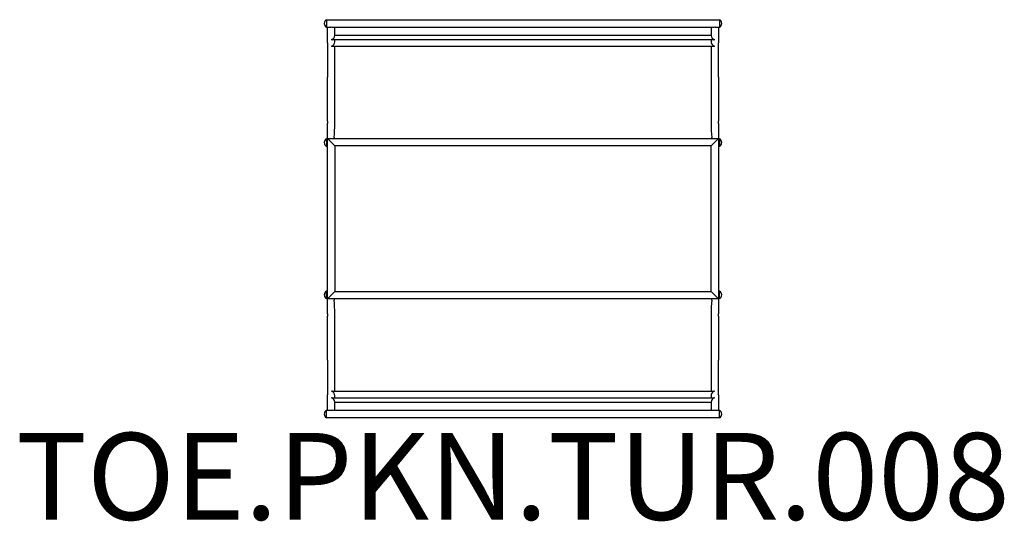
# Model space of a CAD drawing. Units: millimetres. Extents: x -5557 to -1023, y 760 to 3071.
import ezdxf

# ---------------------------------------------------------------- set-up
doc = ezdxf.new("R2010")
doc.units = ezdxf.units.MM
doc.header["$LTSCALE"] = 20
doc.layers.add('SW_hulplaag', color=6, linetype='Continuous', plot=False)
doc.layers.add('SW_Toestellen', color=2, linetype='Continuous')
doc.styles.add('SPW_2D_CAD', font='arial.ttf', dxfattribs={"height": 400})

msp = doc.modelspace()

# ---------------------------------------------------------------- linework, layer by layer
at = {"layer": 'SW_Toestellen'}
for p, q in [((-4144.7, 3070.7), (-4144.7, 3036.7)), ((-4144.7, 3070.7), (-2334.7, 3070.7)), ((-2334.7, 3070.7), (-2334.7, 3036.7)), ((-4144.7, 3036.7), (-4126.8, 3036.7)), ((-4139.7, 2964.4), (-4139.7, 3036.7)), ((-4118.6, 3036.7), (-2360.8, 3036.7)), ((-4105.8, 2998), (-4105.8, 3036.7)), ((-2373.6, 2998), (-4105.8, 2998)), ((-2373.6, 3036.7), (-2373.6, 2998)), ((-2352.6, 3036.7), (-2334.7, 3036.7)), ((-2339.7, 3036.7), (-2339.7, 2964.4)), ((-4139.7, 2964.4), (-4139.7, 2805.4)), ((-4122.1, 2978.7), (-4122.1, 2979)), ((-4122.1, 2948.1), (-4122.1, 2948.4)), ((-2360.8, 2978.3), (-4118.6, 2978.3)), ((-2360.9, 2947.7), (-4118.5, 2947.7)), ((-4105.8, 2805.7), (-4105.8, 2947.7)), ((-4105.7, 2968.8), (-4105.7, 2978.3)), ((-2373.7, 2978.3), (-2373.7, 2968.8)), ((-2373.6, 2947.7), (-2373.6, 2805.7)), ((-2357.3, 2979), (-2357.3, 2978.7)), ((-2357.3, 2948.4), (-2357.3, 2948.1)), ((-2339.7, 2805.4), (-2339.7, 2964.4)), ((-4139.7, 2602.5), (-4139.7, 2805.4)), ((-4105.8, 2602.8), (-4105.8, 2805.7)), ((-2373.6, 2805.7), (-2373.6, 2602.8)), ((-2339.7, 2805.4), (-2339.7, 2602.5)), ((-4139.7, 2602.5), (-4139.7, 2592.5)), ((-4139.7, 2523.2), (-4139.7, 2592.5)), ((-2339.7, 2592.5), (-2339.7, 2602.5)), ((-2339.7, 2592.5), (-2339.7, 2523.2)), ((-4144.7, 2521.7), (-4144.7, 2487.7)), ((-4144.7, 2521.7), (-4139.7, 2521.7)), ((-4105.7, 2489.2), (-4139.7, 2523.2)), ((-4139.7, 1784.2), (-4139.7, 2523.2)), ((-4139.7, 2523.2), (-2339.7, 2523.2)), ((-4109.1, 2528.5), (-4109.1, 2523.2)), ((-2373.7, 2489.2), (-2339.7, 2523.2)), ((-2370.3, 2523.2), (-2370.3, 2528.5)), ((-2339.7, 2523.2), (-2339.7, 1784.2)), ((-2339.7, 2521.7), (-2334.7, 2521.7)), ((-2334.7, 2521.7), (-2334.7, 2487.7)), ((-4144.7, 2487.7), (-4139.7, 2487.7)), ((-2373.7, 2489.2), (-4105.7, 2489.2)), ((-4105.7, 2489.2), (-4105.7, 1818.2)), ((-2373.7, 1818.2), (-2373.7, 2489.2)), ((-2339.7, 2487.7), (-2334.7, 2487.7)), ((-4144.7, 1785.7), (-4144.7, 1819.7)), ((-4139.7, 1819.7), (-4144.7, 1819.7)), ((-4105.7, 1818.2), (-4139.7, 1784.2)), ((-4105.7, 1818.2), (-2373.7, 1818.2)), ((-2373.7, 1818.2), (-2339.7, 1784.2)), ((-2334.7, 1819.7), (-2339.7, 1819.7)), ((-2334.7, 1785.7), (-2334.7, 1819.7)), ((-4139.7, 1785.7), (-4144.7, 1785.7)), ((-2339.7, 1784.2), (-4139.7, 1784.2)), ((-4139.7, 1714.9), (-4139.7, 1784.2)), ((-4109.1, 1784.2), (-4109.1, 1778.9)), ((-2370.3, 1778.9), (-2370.3, 1784.2)), ((-2334.7, 1785.7), (-2339.7, 1785.7)), ((-2339.7, 1784.2), (-2339.7, 1714.9)), ((-4139.7, 1714.9), (-4139.7, 1704.9)), ((-4139.7, 1502), (-4139.7, 1704.9)), ((-4105.8, 1501.7), (-4105.8, 1704.6)), ((-2373.6, 1704.6), (-2373.6, 1501.7)), ((-2339.7, 1704.9), (-2339.7, 1714.9)), ((-2339.7, 1704.9), (-2339.7, 1502)), ((-4139.7, 1502), (-4139.7, 1343)), ((-4105.8, 1359.7), (-4105.8, 1501.7)), ((-2373.6, 1501.7), (-2373.6, 1359.7)), ((-2339.7, 1343), (-2339.7, 1502)), ((-4139.7, 1270.7), (-4139.7, 1343)), ((-4122.1, 1359.3), (-4122.1, 1359)), ((-4122.1, 1328.7), (-4122.1, 1328.4)), ((-4118.6, 1329), (-2360.8, 1329)), ((-4118.5, 1359.7), (-2360.9, 1359.7)), ((-4105.7, 1329), (-4105.7, 1338.6)), ((-2373.7, 1338.6), (-2373.7, 1329)), ((-2357.3, 1359), (-2357.3, 1359.3)), ((-2357.3, 1328.4), (-2357.3, 1328.7)), ((-2339.7, 1343), (-2339.7, 1270.7)), ((-4144.7, 1236.7), (-4144.7, 1270.7)), ((-4126.8, 1270.7), (-4144.7, 1270.7)), ((-2360.8, 1270.7), (-4118.6, 1270.7)), ((-4105.8, 1309.4), (-2373.6, 1309.4)), ((-4105.8, 1270.7), (-4105.8, 1309.4)), ((-2373.6, 1309.4), (-2373.6, 1270.7)), ((-2334.7, 1270.7), (-2352.6, 1270.7)), ((-2334.7, 1236.7), (-2334.7, 1270.7)), ((-2334.7, 1236.7), (-4144.7, 1236.7))]:
    msp.add_line(p, q, dxfattribs=at)
for centre, start, end in [((-4136.2, 3053.7), 116.5254, 243.4746), ((-2343.2, 3053.7), 296.5254, 63.4746), ((-4136.2, 2504.7), 116.5254, 243.4746), ((-2343.2, 2504.7), 296.5254, 63.4746), ((-4136.2, 1802.7), 116.5254, 243.4746), ((-2343.2, 1802.7), 296.5254, 63.4746), ((-4136.2, 1253.7), 116.5254, 243.4746), ((-2343.2, 1253.7), 296.5254, 63.4746)]:
    msp.add_arc(centre, 19, start, end, dxfattribs=at)
for centre, major_axis, ratio, start_param, end_param in [((-4122.7, 3053.7), (-13.4, -13.4), 0.781286, 0.663225, 0.907571), ((-4122.7, 3053.7), (13.4, -13.4), 0.781286, 5.375614, 5.61996), ((-4122.7, 2995.3), (13.4, 13.4), 0.781286, 4.085937, 5.53161), ((-2356.7, 2995.3), (13.4, -13.4), 0.781286, 3.893168, 5.338841), ((-2356.7, 3053.7), (-13.4, -13.4), 0.781286, 0.663225, 0.907571), ((-2356.7, 3053.7), (13.4, -13.4), 0.781286, 5.375614, 5.61996), ((-4122.7, 2995.3), (-13.4, 13.4), 0.781286, 2.270794, 2.478368), ((-4122.7, 2964.7), (13.4, 13.4), 0.781286, 4.085937, 5.61996), ((-4122.7, 2964.7), (-13.4, 13.4), 0.781286, 2.270794, 2.31729), ((-2356.7, 2964.7), (13.4, -13.4), 0.781286, 3.804818, 5.338841), ((-2356.7, 2995.3), (-13.4, -13.4), 0.781286, 0.663225, 0.870798), ((-2356.7, 2964.7), (-13.4, -13.4), 0.781286, 0.824302, 0.870798), ((-4122.7, 2609.7), (0, 135.9), 0.125075, 4.071343, 4.586493), ((-2356.7, 2609.7), (0, 135.9), 0.125075, 1.696692, 2.211842), ((-4122.7, 1697.6), (0, -135.9), 0.125075, 1.696692, 2.211842), ((-2356.7, 1697.6), (0, -135.9), 0.125075, 4.071343, 4.586493), ((-4122.7, 1342.7), (-13.4, -13.4), 0.781286, 3.965895, 4.012391), ((-4122.7, 1342.7), (13.4, -13.4), 0.781286, 0.663225, 2.197248), ((-4122.7, 1312), (-13.4, -13.4), 0.781286, 3.804818, 4.012391), ((-4122.7, 1312), (13.4, -13.4), 0.781286, 0.751575, 2.197248), ((-2356.7, 1342.7), (13.4, 13.4), 0.781286, 0.944344, 2.478368), ((-2356.7, 1312), (13.4, 13.4), 0.781286, 0.944344, 2.390017), ((-2356.7, 1312), (-13.4, 13.4), 0.781286, 5.412387, 5.61996), ((-2356.7, 1342.7), (-13.4, 13.4), 0.781286, 5.412387, 5.458883), ((-4122.7, 1253.7), (-13.4, 13.4), 0.781286, 5.375614, 5.61996), ((-4122.7, 1253.7), (13.4, 13.4), 0.781286, 0.663225, 0.907571), ((-2356.7, 1253.7), (-13.4, 13.4), 0.781286, 5.375614, 5.61996), ((-2356.7, 1253.7), (13.4, 13.4), 0.781286, 0.663225, 0.907571)]:
    msp.add_ellipse(centre, major_axis=major_axis, ratio=ratio, start_param=start_param, end_param=end_param, dxfattribs=at)
for points, knots in [([(-4118.5, 2947.7), (-4118.8, 2947.7), (-4119.1, 2947.7), (-4120.2, 2947.8), (-4120.8, 2947.8), (-4121.3, 2947.9)], [-0.2081811, -0.2081811, -0.2081811, -0.2081811, -0.1675828, -0.1675828, -0.0781268, -0.0781268, -0.0781268, -0.0781268]), ([(-2358.1, 2947.9), (-2358.6, 2947.8), (-2359.2, 2947.8), (-2360.3, 2947.7), (-2360.6, 2947.7), (-2360.9, 2947.7)], [-2.4730954, -2.4730954, -2.4730954, -2.4730954, -2.3678871, -2.3678871, -2.3205675, -2.3205675, -2.3205675, -2.3205675]), ([(-4105.8, 2592.7), (-4105.8, 2592.8), (-4105.8, 2592.9), (-4105.8, 2596.4), (-4105.8, 2599.7), (-4105.8, 2602.8)], [-0.9964999, -0.9964999, -0.9964999, -0.9964999, -0.9597286, -0.9597286, 0, 0, 0, 0]), ([(-2373.6, 2602.8), (-2373.6, 2599.7), (-2373.6, 2596.4), (-2373.6, 2592.9), (-2373.6, 2592.8), (-2373.6, 2592.7)], [0, 0, 0, 0, 0.9597286, 0.9597286, 0.9964999, 0.9964999, 0.9964999, 0.9964999]), ([(-4105.8, 1704.6), (-4105.8, 1707.7), (-4105.8, 1711), (-4105.8, 1714.4), (-4105.8, 1714.6), (-4105.8, 1714.7)], [0, 0, 0, 0, 0.9597286, 0.9597286, 0.9964999, 0.9964999, 0.9964999, 0.9964999]), ([(-2373.6, 1714.7), (-2373.6, 1714.6), (-2373.6, 1714.4), (-2373.6, 1711), (-2373.6, 1707.7), (-2373.6, 1704.6)], [-0.9964999, -0.9964999, -0.9964999, -0.9964999, -0.9597286, -0.9597286, 0, 0, 0, 0]), ([(-4118.5, 1359.7), (-4118.8, 1359.7), (-4119.1, 1359.7), (-4120.2, 1359.6), (-4120.8, 1359.5), (-4121.3, 1359.5)], [-0.2081811, -0.2081811, -0.2081811, -0.2081811, -0.1675828, -0.1675828, -0.0781268, -0.0781268, -0.0781268, -0.0781268]), ([(-2358.1, 1359.5), (-2358.6, 1359.6), (-2359.2, 1359.6), (-2360.3, 1359.7), (-2360.6, 1359.7), (-2360.9, 1359.7)], [-2.4730954, -2.4730954, -2.4730954, -2.4730954, -2.3678871, -2.3678871, -2.3205675, -2.3205675, -2.3205675, -2.3205675])]:
    msp.add_open_spline(points, degree=3, knots=knots, dxfattribs=at)

# ---------------------------------------------------------------- texts
at = {"layer": 'SW_hulplaag', "color": 254, "insert": (-3286.2, 915), "char_height": 400, "attachment_point": 5, "style": 'SPW_2D_CAD'}
msp.add_mtext('TOE.PKN.TUR.008', dxfattribs=at)

doc.saveas('drawing.dxf')
